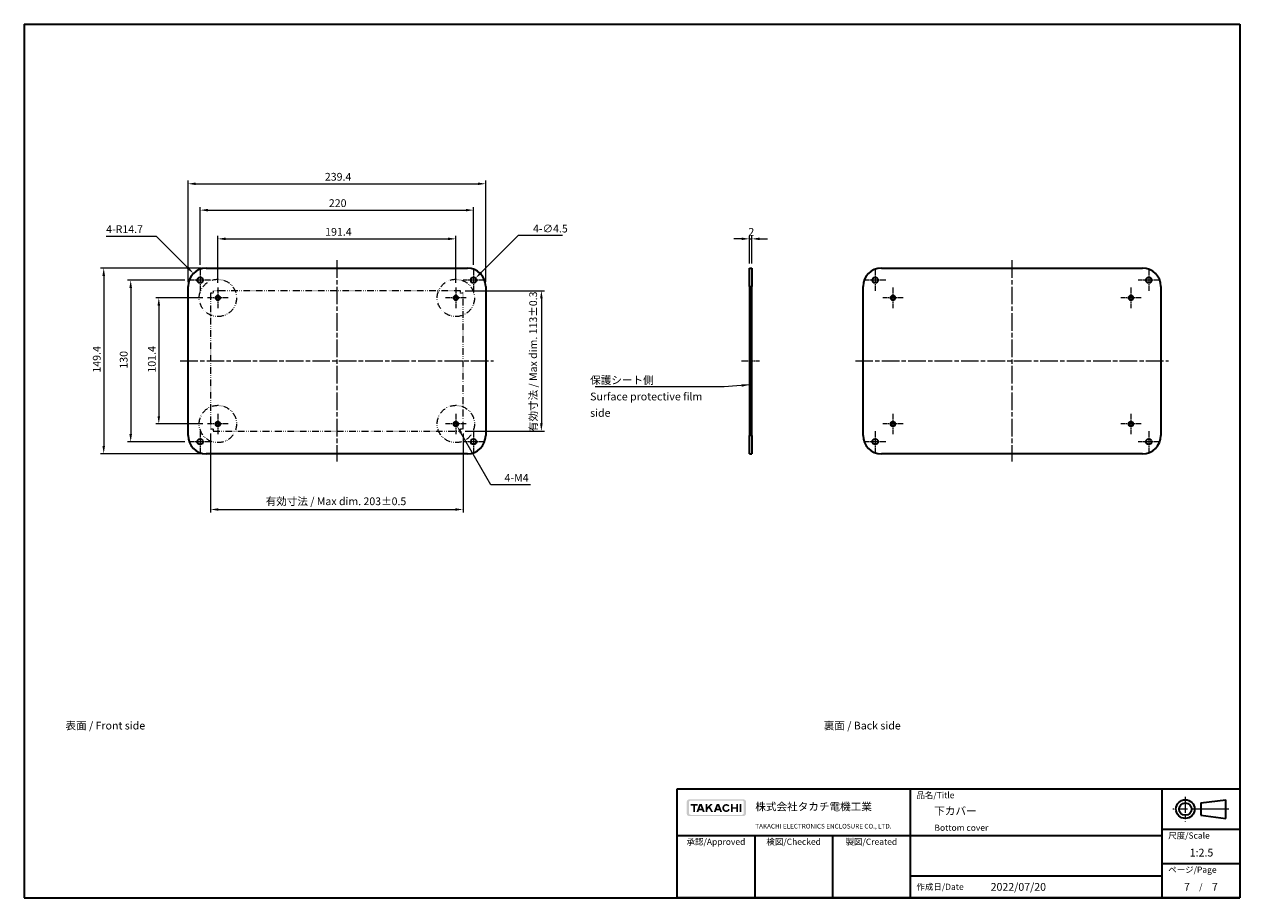
# Model space of a CAD drawing. Units: millimetres. Extents: x 36 to 6157, y 20 to 1004.
# Drawn here: x 5179 to 6157, y 20 to 722 of the extents above; entities that cross this region are included whole.
import ezdxf
from ezdxf.enums import TextEntityAlignment as Align

# ---------------------------------------------------------------- set-up
doc = ezdxf.new("R2010")
doc.units = ezdxf.units.MM
doc.header["$LTSCALE"] = 2.5
doc.linetypes.add('CHAIN', pattern=[0.35429999999999995, 0.2362, -0.0295, 0.0591, -0.0295])
doc.linetypes.add('DASH_DOUBLE_DOT', pattern=[0.43979999999999997, 0.24, -0.06, 0.0098, -0.06, 0.01, -0.06])
doc.layers.get('Defpoints').update_dxf_attribs({"lineweight": 25})
for name, color, linetype, lineweight in [('Border (ISO)', 7, 'Continuous', 35), ('Center Mark (ISO)', 131, 'Continuous', 18), ('Centerline (ISO)', 131, 'Continuous', 18), ('Dimension (ISO)', 7, 'Continuous', 18), ('Dimension (ISO) @ 1', 7, 'Continuous', 18), ('Hatch (ISO)', 1, 'Continuous', 18), ('Sketch Geometry (ISO)', 7, 'Continuous', 18), ('Symbol (ISO)', 7, 'Continuous', 18), ('Symbol (ISO) @ 1', 7, 'Continuous', 18), ('Title (ISO)', 7, 'Continuous', 35), ('Visible (ISO)', 7, 'Continuous', 35), ('Visible Narrow (ISO)', 7, 'Continuous', 25)]:
    doc.layers.add(name, color=color, linetype=linetype, lineweight=lineweight)
doc.styles.add('Note Text (TK)', font='MS PGothic.ttf')
doc.styles.add('文字スタイル67', font='arial.ttf')
doc.dimstyles.new('Default - Method 1b (TK)', dxfattribs={"dimscale": 2.5, "dimtxt": 2.5, "dimasz": 2.5, "dimexe": 1, "dimexo": 1.499999999999999, "dimgap": 1, "dimtad": 1, "dimrnd": 1e-08, "dimdsep": 46, "dimtxsty": 'Note Text (TK)', "dimcen": 0.09, "dimdle": 5, "dimclrd": 100, "dimclre": 100, "dimclrt": 7, "dimadec": 1, "dimazin": 1, "dimtfac": 1, "dimtmove": 0, "dimatfit": 3, "dimfxl": 1, "dimtolj": 1, "dimlwd": -1, "dimlwe": -1, "dimarcsym": 0})
doc.dimstyles.new('Default - Method 1b (TK)$7', dxfattribs={"dimscale": 2.5, "dimtxt": 2.5, "dimasz": 2.5, "dimexe": 1, "dimexo": 1.499999999999999, "dimgap": 1, "dimtad": 1, "dimrnd": 1e-08, "dimdsep": 46, "dimtxsty": 'Note Text (TK)', "dimcen": 0.09, "dimdle": 5, "dimclrd": 100, "dimclre": 100, "dimclrt": 7, "dimadec": 1, "dimazin": 1, "dimtfac": 1, "dimtmove": 0, "dimatfit": 3, "dimfxl": 1, "dimtolj": 1, "dimlwd": -1, "dimlwe": -1, "dimarcsym": 0})

# ---------------------------------------------------------------- blocks, each defined once
blk = doc.blocks.new('図面枠 tk図枠')
at = {"layer": 'Border (ISO)'}
for p, q in [((14.49999999999999, 289), (405.4999999999999, 289)), ((14.49999999999999, 289), (14.50000000000001, 8.000000000000007)), ((405.4999999999999, 289), (405.4999999999999, 8.000000000000007)), ((14.50000000000001, 8.000000000000007), (405.4999999999999, 8.000000000000007))]:
    blk.add_line(p, q, dxfattribs=at)
blk = doc.blocks.new('表題欄 tk表題欄')
at = {"layer": 'Hatch (ISO)'}
h = blk.add_hatch(color=256, dxfattribs=at)
edge = h.paths.add_edge_path(flags=0)
edge.add_arc((95.57537688673352, 236.2990653650367), 0.5958259999999996, 269.9999999999897, 360)
edge.add_line((96.17120288673351, 236.2990653650368), (96.17120288673348, 239.7107813650365))
edge.add_arc((95.5753768867335, 239.7107813650366), 0.5958259999999996, 0, 90.0000000000068)
edge.add_line((95.57537688673342, 240.3066073650366), (79.13710888673356, 240.3066073650366))
edge.add_arc((79.13710888673353, 239.7107813650366), 0.5958259999999996, 89.99999999999744, 180)
edge.add_line((78.54128288673353, 239.7107813650365), (78.54128288673331, 236.2990653650368))
edge.add_arc((79.13710888673332, 236.2990653650365), 0.5958259999999996, 180, 270.0000000000231)
edge.add_line((79.13710888673356, 235.7032393650365), (95.57537688673342, 235.7032393650367))
edge = h.paths.add_edge_path()
edge.add_line((77.83935088673357, 239.9556413650366), (77.83935088673357, 236.0542053650368))
edge.add_arc((78.54128288673346, 236.0542053650367), 0.7019319999998935, 180, 270.0000000000087)
edge.add_line((78.54128288673357, 235.3522733650368), (96.17120288673352, 235.3522733650368))
edge.add_arc((96.17120288673351, 236.0542053650367), 0.7019319999998921, 270, 360)
edge.add_line((96.8731348867334, 236.0542053650368), (96.87313488673352, 239.9556413650366))
edge.add_arc((96.1712028867336, 239.9556413650367), 0.7019319999998921, 0, 90.00000000000873)
edge.add_line((96.17120288673348, 240.6575733650367), (78.54128288673357, 240.6575733650366))
edge.add_arc((78.54128288673357, 239.9556413650366), 0.7019319999999984, 90, 180)
for points in [[(79.07181288673355, 239.1476033650369), (79.07181288673355, 238.6578833650367), (79.92066088673353, 238.6578833650367), (79.92066088673353, 236.6581933650368), (80.50832488673353, 236.6581933650368), (80.50832488673353, 238.6578833650367), (81.35717288673355, 238.6578833650367), (81.35717288673355, 239.1476033650369)], [(85.68407849525303, 236.6581933650368), (84.9434673993943, 237.8918698287545), (84.41792288673358, 237.3246628822781), (84.41792288673358, 236.6581933650368), (83.89555488673355, 236.6581933650368), (83.89555488673355, 239.1476033650369), (84.41792288673358, 239.1476033650369), (84.41792288673358, 238.0993979968839), (85.38913556809511, 239.1476033650369), (86.10696490847272, 239.1476033650369), (85.31925422435492, 238.2974470774499), (86.30334488673353, 236.6581933650368)], [(92.09142939614459, 239.1476033650369), (92.09142939614459, 236.6581933650368), (92.60971639614465, 236.6581933650368), (92.60971639614465, 237.6580383650368), (93.76872039614462, 237.6580383650368), (93.76872039614462, 236.6581933650368), (94.28700739614459, 236.6581933650368), (94.28700739614459, 239.1476033650369), (93.76872039614462, 239.1476033650369), (93.76872039614462, 238.1477583650367), (92.60971639614465, 238.1477583650367), (92.60971639614465, 239.1476033650369)], [(94.84202339614467, 239.1476033650369), (94.84202339614467, 236.6581933650368), (95.36439139614473, 236.6581933650368), (95.36439139614473, 239.1476033650369)]]:
    blk.add_hatch(color=256, dxfattribs=at).paths.add_polyline_path(points)
h = blk.add_hatch(color=256, dxfattribs=at)
h.paths.add_polyline_path([(82.59020695886475, 237.7110913650368), (81.95242681460243, 237.7110913650368), (82.27131688673356, 238.5794973650367)], flags=0)
h.paths.add_polyline_path([(82.77903014574996, 237.1968853650368), (81.76360362771717, 237.1968853650368), (81.56578886050404, 236.6581933650368), (80.94907288673355, 236.6581933650368), (81.86321688673357, 239.1476033650369), (82.67941688673353, 239.1476033650369), (83.59356088673351, 236.6581933650368), (82.97684491296302, 236.6581933650368)])
h = blk.add_hatch(color=256, dxfattribs=at)
h.paths.add_polyline_path([(87.52707281460246, 237.7110913650368), (88.16485295886469, 237.7110913650368), (87.84596288673359, 238.5794973650367)], flags=0)
h.paths.add_polyline_path([(87.14043486050403, 236.6581933650368), (87.3382496277172, 237.1968853650368), (88.35367614574989, 237.1968853650368), (88.551490912963, 236.6581933650368), (89.16820688673343, 236.6581933650368), (88.25406288673352, 239.1476033650369), (87.43786288673356, 239.1476033650369), (86.52371888673358, 236.6581933650368)])
h = blk.add_hatch(color=256, dxfattribs=at)
edge = h.paths.add_edge_path()
edge.add_arc((90.52309888673334, 237.9028983650369), 1.273272000000011, 38.55054079078439, 336.5820184016556)
edge.add_line((91.69149139614446, 237.3968543650369), (91.17255542714857, 237.6216113977801))
edge.add_ellipse((90.52309888673352, 237.9028983650369), major_axis=(0, -0.7998759999999119), ratio=0.8673469387756529, start_angle=128.5505407907963, end_angle=426.582018401653, ccw=False)
edge.add_line((91.09381514418376, 238.3576891122095), (91.51887237036831, 238.6964075050431))
at = {"layer": 'Title (ISO)'}
for p, q in [((74.70882392282105, 244.052739026017), (255.7088239228211, 244.052739026017)), ((74.70882392282105, 209.052739026017), (74.70882392282105, 244.052739026017)), ((149.7088239228211, 244.052739026017), (149.7088239228211, 209.052739026017)), ((230.7088239228211, 244.052739026017), (230.7088239228211, 209.052739026017)), ((255.7088239228211, 244.052739026017), (255.7088239228211, 209.052739026017)), ((243.2088239228211, 239.552739026017), (251.2088239228211, 240.5527390260171)), ((243.2088239228211, 239.552739026017), (243.2088239228211, 235.552739026017)), ((251.2088239228211, 234.552739026017), (251.2088239228211, 240.5527390260171)), ((243.2088239228211, 235.552739026017), (251.2088239228211, 234.552739026017)), ((230.7088239228211, 231.052739026017), (255.7088239228211, 231.052739026017)), ((74.70882392282105, 229.052739026017), (230.7088239228211, 229.052739026017)), ((99.70882392282108, 229.052739026017), (99.70882392282108, 209.052739026017)), ((124.708823922821, 229.052739026017), (124.708823922821, 209.052739026017)), ((230.7088239228211, 220.052739026017), (255.7088239228211, 220.052739026017)), ((149.7088239228211, 216.052739026017), (230.7088239228211, 216.052739026017)), ((255.7088239228211, 209.052739026017), (74.70882392282105, 209.052739026017))]:
    blk.add_line(p, q, dxfattribs=at)
at = {"layer": 'Title (ISO)', "color": 4, "linetype": 'CHAIN', "lineweight": 18, "ltscale": 8.889559745788574}
blk.add_line((238.2088239228211, 241.552739026017), (238.2088239228211, 233.552739026017), dxfattribs=at)
at = {"layer": 'Title (ISO)', "color": 4, "linetype": 'CHAIN', "lineweight": 18, "ltscale": 20.00163269042969}
blk.add_line((252.2088239228211, 237.552739026017), (234.2088239228211, 237.552739026017), dxfattribs=at)
at = {"layer": 'Title (ISO)'}
for radius in [3, 2]:
    blk.add_circle((238.2088239228211, 237.552739026017), radius, dxfattribs=at)
at = {"layer": 'Title (ISO)', "color": 1, "char_height": 2.000000029802322, "line_spacing_factor": 1.5, "style": 'Note Text (TK)'}
for s, insert, attachment_point in [('\\fＭＳ Ｐゴシック|b0|i0;{\\H2.0000;品名/Title}', (151.708823922821, 242.052739026017), 4), ('\\fＭＳ Ｐゴシック|b0|i0;{\\H2.0000;承認/Approved}', (87.20882392282108, 227.052739026017), 5), ('\\fＭＳ Ｐゴシック|b0|i0;{\\H2.0000;検図/Checked}', (112.208823922821, 227.052739026017), 5), ('\\fＭＳ Ｐゴシック|b0|i0;{\\H2.0000;製図/Created}', (137.2088239228211, 227.052739026017), 5), ('\\fＭＳ Ｐゴシック|b0|i0;{\\H2.0000;尺度/Scale}', (232.7088239228211, 229.052739026017), 4), ('\\fＭＳ Ｐゴシック|b0|i0;{\\H2.0000;ページ/Page}', (232.7088239228211, 218.052739026017), 4), ('\\fＭＳ Ｐゴシック|b0|i0;{\\H2.0000;作成日/Date}', (151.708823922821, 212.552739026017), 4)]:
    blk.add_mtext(s, dxfattribs=dict(at, insert=insert, attachment_point=attachment_point))
at = {"layer": 'Title (ISO)', "color": 7, "line_spacing_factor": 1.5, "style": 'Note Text (TK)'}
for s, insert, char_height, attachment_point in [('株式会社タカチ電機工業', (99.87313488673345, 238.052739026017), 2.5, 4), ('\\fArial|b0|i0;{\\H1.4986;TAKACHI ELECTRONICS ENCLOSURE CO., LTD.}', (99.87313488673342, 232.052739026017), 1.49859994649887, 4), ('\\fＭＳ Ｐゴシック|b0|i0;{\\H2.0000;/}', (243.2088239228211, 212.5527390260171), 2.000000029802322, 5)]:
    blk.add_mtext(s, dxfattribs=dict(at, insert=insert, char_height=char_height, attachment_point=attachment_point))
at = {"layer": 'Title (ISO)', "color": 7}
for tag, p, height, style in [('<品名>_001', (157.5383693773665, 235.7885344805625), 2.5, 'Note Text (TK)'), ('<Title>_001', (157.7088239228211, 230.5520568828656), 2.000000029802322, '文字スタイル67'), ('作成日_001', (175.617914831912, 211.2814322078352), 2.5, 'Note Text (TK)'), ('<ページ_No.>_001', (237.9488807410029, 211.3027390260171), 2.5, 'Note Text (TK)'), ('<総ページ数>_001', (246.7926307410029, 211.3027390260171), 2.5, 'Note Text (TK)')]:
    blk.add_attdef(tag, p, '', height=height, dxfattribs=dict(at, style=style))
at = {"layer": 'Title (ISO)', "color": 7, "style": 'Note Text (TK)'}
blk.add_attdef('<尺度>', text='', height=2.5, dxfattribs=at).set_placement((243.2088239228211, 223.5527390260171), align=Align.MIDDLE_CENTER)
blk = doc.blocks.new('*D77')
at = {"layer": 'Defpoints', "color": 0}
for p in [(5550.321440015989, 594.2358951564247), (5310.921440015989, 511.7358951564247), (5550.321440015989, 511.7358951564247)]:
    blk.add_point(p, dxfattribs=at)
at = {"layer": 'Dimension (ISO)', "color": 100}
for p, q in [((5310.921440015989, 515.4858951564246), (5310.921440015989, 596.7358951564246)), ((5550.321440015989, 515.4858951564246), (5550.321440015989, 596.7358951564246)), ((5317.171440015989, 594.2358951564247), (5544.071440015989, 594.2358951564247))]:
    blk.add_line(p, q, dxfattribs=at)
for points in [[(5317.171440015989, 595.2775618230913), (5317.171440015989, 593.194228489758), (5310.921440015989, 594.2358951564247)], [(5544.071440015989, 595.2775618230913), (5544.071440015989, 593.194228489758), (5550.321440015989, 594.2358951564247)]]:
    blk.add_solid(points, dxfattribs=at)
at = {"layer": 'Dimension (ISO)', "color": 7, "insert": (5420.980104788716, 599.8608951564246), "char_height": 6.25, "attachment_point": 4, "style": 'Note Text (TK)'}
blk.add_mtext('\\A1;239.4', dxfattribs=at)
blk = doc.blocks.new('*D78')
at = {"layer": 'Defpoints', "color": 0}
for p in [(5540.621440015989, 573.0324497991132), (5320.621440015989, 525.2358951564247), (5540.621440015989, 525.2358951564247)]:
    blk.add_point(p, dxfattribs=at)
at = {"layer": 'Dimension (ISO)', "color": 100}
for p, q in [((5320.621440015989, 528.9858951564247), (5320.621440015989, 575.5324497991132)), ((5326.871440015988, 573.0324497991132), (5534.371440015989, 573.0324497991132)), ((5540.621440015989, 528.9858951564247), (5540.621440015989, 575.5324497991132))]:
    blk.add_line(p, q, dxfattribs=at)
for points in [[(5326.871440015988, 574.0741164657798), (5326.871440015988, 571.9907831324466), (5320.621440015989, 573.0324497991132)], [(5534.371440015989, 574.0741164657798), (5534.371440015989, 571.9907831324466), (5540.621440015989, 573.0324497991132)]]:
    blk.add_solid(points, dxfattribs=at)
at = {"layer": 'Dimension (ISO)', "color": 7, "insert": (5424.193883197807, 578.6574497991132), "char_height": 6.25, "attachment_point": 4, "style": 'Note Text (TK)'}
blk.add_mtext('\\A1;220', dxfattribs=at)
blk = doc.blocks.new('*D79')
at = {"layer": 'Defpoints', "color": 0}
for p in [(5526.321440015989, 549.9358951564245), (5334.921440015989, 510.6858951564245), (5526.321440015989, 510.6858951564245)]:
    blk.add_point(p, dxfattribs=at)
at = {"layer": 'Dimension (ISO)', "color": 100}
for p, q in [((5334.921440015989, 514.4358951564245), (5334.921440015989, 552.4358951564245)), ((5341.171440015989, 549.9358951564245), (5520.071440015989, 549.9358951564245)), ((5526.321440015989, 514.4358951564245), (5526.321440015989, 552.4358951564245))]:
    blk.add_line(p, q, dxfattribs=at)
for points in [[(5341.171440015989, 550.9775618230912), (5341.171440015989, 548.8942284897579), (5334.921440015989, 549.9358951564245)], [(5520.071440015989, 550.9775618230912), (5520.071440015989, 548.8942284897579), (5526.321440015989, 549.9358951564245)]]:
    blk.add_solid(points, dxfattribs=at)
at = {"layer": 'Dimension (ISO)', "color": 7, "insert": (5421.22868433417, 555.5608951564245), "char_height": 6.25, "attachment_point": 4, "style": 'Note Text (TK)'}
blk.add_mtext('\\A1;191.4', dxfattribs=at)
blk = doc.blocks.new('*D80')
at = {"layer": 'Defpoints', "color": 0}
for p in [(5764.402047432335, 549.9358951564245), (5762.402047432335, 526.4358951564245), (5764.402047432335, 526.4358951564245)]:
    blk.add_point(p, dxfattribs=at)
at = {"layer": 'Dimension (ISO)', "color": 100}
for p, q in [((5756.152047432335, 549.9358951564245), (5749.902047432335, 549.9358951564245)), ((5762.402047432335, 530.1858951564245), (5762.402047432335, 552.4358951564245)), ((5762.402047432335, 549.9358951564245), (5764.402047432335, 549.9358951564245)), ((5764.402047432335, 530.1858951564245), (5764.402047432335, 552.4358951564245)), ((5770.652047432335, 549.9358951564245), (5776.902047432336, 549.9358951564245))]:
    blk.add_line(p, q, dxfattribs=at)
for points in [[(5756.152047432335, 550.9775618230912), (5756.152047432335, 548.8942284897579), (5762.402047432335, 549.9358951564245)], [(5770.652047432335, 550.9775618230912), (5770.652047432335, 548.8942284897579), (5764.402047432335, 549.9358951564245)]]:
    blk.add_solid(points, dxfattribs=at)
at = {"layer": 'Dimension (ISO)', "color": 7, "insert": (5761.59096788688, 555.5608951564245), "char_height": 6.25, "attachment_point": 4, "style": 'Note Text (TK)'}
blk.add_mtext('\\A1;2', dxfattribs=at)
blk = doc.blocks.new('*D81')
at = {"layer": 'Defpoints', "color": 0}
for p in [(5325.62144001599, 526.4358951564247), (5243.12144001599, 377.0358951564249), (5325.62144001599, 377.035895156425)]:
    blk.add_point(p, dxfattribs=at)
at = {"layer": 'Dimension (ISO)', "color": 100}
for p, q in [((5321.871440015991, 526.4358951564247), (5240.621440015989, 526.4358951564247)), ((5243.12144001599, 520.1858951564247), (5243.12144001599, 383.2858951564249)), ((5321.871440015991, 377.035895156425), (5240.621440015989, 377.0358951564249))]:
    blk.add_line(p, q, dxfattribs=at)
for points in [[(5242.079773349323, 520.1858951564247), (5244.163106682656, 520.1858951564247), (5243.12144001599, 526.4358951564247)], [(5242.079773349323, 383.2858951564249), (5244.163106682656, 383.2858951564249), (5243.12144001599, 377.0358951564249)]]:
    blk.add_solid(points, dxfattribs=at)
at = {"layer": 'Dimension (ISO)', "color": 7, "insert": (5237.496440015989, 442.3431394746065), "char_height": 6.25, "attachment_point": 4, "rotation": 90, "style": 'Note Text (TK)'}
blk.add_mtext('\\A1;149.4', dxfattribs=at)
blk = doc.blocks.new('*D82')
at = {"layer": 'Defpoints', "color": 0}
for p in [(5312.121440015991, 516.7358951564249), (5264.814110069035, 386.7358951564249), (5312.121440015991, 386.7358951564249)]:
    blk.add_point(p, dxfattribs=at)
at = {"layer": 'Dimension (ISO)', "color": 100}
for p, q in [((5308.37144001599, 516.7358951564249), (5262.314110069034, 516.7358951564249)), ((5264.814110069035, 510.4858951564249), (5264.814110069035, 392.9858951564249)), ((5308.37144001599, 386.7358951564249), (5262.314110069034, 386.7358951564249))]:
    blk.add_line(p, q, dxfattribs=at)
for points in [[(5263.772443402367, 510.4858951564249), (5265.855776735701, 510.4858951564249), (5264.814110069035, 516.7358951564249)], [(5263.772443402367, 392.9858951564249), (5265.855776735701, 392.9858951564249), (5264.814110069035, 386.7358951564249)]]:
    blk.add_solid(points, dxfattribs=at)
at = {"layer": 'Dimension (ISO)', "color": 7, "insert": (5259.189110069034, 445.5569178836974), "char_height": 6.25, "attachment_point": 4, "rotation": 90, "style": 'Note Text (TK)'}
blk.add_mtext('\\A1;130', dxfattribs=at)
blk = doc.blocks.new('*D83')
at = {"layer": 'Defpoints', "color": 0}
for p in [(5326.671440015991, 502.4358951564247), (5287.42144001599, 401.0358951564251), (5326.671440015991, 401.0358951564251)]:
    blk.add_point(p, dxfattribs=at)
at = {"layer": 'Dimension (ISO)', "color": 100}
for p, q in [((5322.921440015991, 502.4358951564247), (5284.92144001599, 502.4358951564247)), ((5287.42144001599, 496.1858951564247), (5287.42144001599, 407.2858951564251)), ((5322.921440015991, 401.0358951564251), (5284.92144001599, 401.0358951564251))]:
    blk.add_line(p, q, dxfattribs=at)
for points in [[(5286.379773349323, 496.1858951564247), (5288.463106682657, 496.1858951564247), (5287.42144001599, 502.4358951564247)], [(5286.379773349323, 407.2858951564251), (5288.463106682657, 407.2858951564251), (5287.42144001599, 401.0358951564251)]]:
    blk.add_solid(points, dxfattribs=at)
at = {"layer": 'Dimension (ISO)', "color": 7, "insert": (5281.796440015989, 442.3431394746065), "char_height": 6.25, "attachment_point": 4, "rotation": 90, "style": 'Note Text (TK)'}
blk.add_mtext('\\A1;101.4', dxfattribs=at)
blk = doc.blocks.new('*D84')
at = {"layer": 'Defpoints', "color": 0}
for p in [(5315.226970332545, 522.1303648398657), (5325.621440015989, 511.7358951564256)]:
    blk.add_point(p, dxfattribs=at)
at = {"layer": 'Dimension (ISO)', "color": 100}
for p, q in [((5245.090695948459, 552.0899641313117), (5285.267371041089, 552.0899641313117)), ((5285.267371041089, 552.0899641313117), (5310.807552950128, 526.549782222281))]:
    blk.add_line(p, q, dxfattribs=at)
blk.add_solid([(5311.544122513864, 527.2863517860173), (5310.070983386392, 525.8132126585446), (5315.226970332545, 522.1303648398657)], dxfattribs=at)
at = {"layer": 'Dimension (ISO)', "color": 7, "insert": (5245.090695948459, 557.7024641313121), "char_height": 6.25, "attachment_point": 4, "style": 'Note Text (TK)'}
blk.add_mtext('\\A1;\\fＭＳ Ｐゴシック|b0|i0;{\\H6.2250;4-R14.7}', dxfattribs=at)
blk = doc.blocks.new('*D85')
at = {"layer": 'Defpoints', "color": 0}
for p in [(5542.212430273657, 518.3268854140956), (5539.030449758318, 515.1449048987561)]:
    blk.add_point(p, dxfattribs=at)
at = {"layer": 'Dimension (ISO)', "color": 100}
for p, q in [((5576.450818287539, 552.5652734279765), (5546.631847656073, 522.7463027965113)), ((5612.089895128701, 552.565273427976), (5576.450818287539, 552.5652734279765)), ((5540.396440015989, 516.7358951564255), (5540.846440015989, 516.7358951564255)), ((5540.621440015988, 516.5108951564252), (5540.621440015988, 516.9608951564255))]:
    blk.add_line(p, q, dxfattribs=at)
blk.add_solid([(5545.895278092338, 523.4828723602473), (5547.36841721981, 522.0097332327754), (5542.212430273657, 518.3268854140956)], dxfattribs=at)
at = {"layer": 'Dimension (ISO)', "color": 7, "insert": (5588.392451946882, 558.1777734279755), "char_height": 6.25, "attachment_point": 4, "style": 'Note Text (TK)'}
blk.add_mtext('\\A1;\\fＭＳ Ｐゴシック|b0|i0;{\\H6.2250;4-∅4.5}', dxfattribs=at)
blk = doc.blocks.new('*D86')
at = {"layer": 'Defpoints', "color": 0}
for p in [(5329.121440015988, 397.2358951564247), (5532.121440015989, 397.2358951564247), (5532.121440015989, 332.2358951564247)]:
    blk.add_point(p, dxfattribs=at)
at = {"layer": 'Dimension (ISO)', "color": 100}
for p, q in [((5329.121440015988, 393.4858951564247), (5329.121440015988, 329.7358951564247)), ((5532.121440015989, 393.4858951564247), (5532.121440015989, 329.7358951564247)), ((5335.371440015989, 332.2358951564247), (5525.871440015989, 332.2358951564247))]:
    blk.add_line(p, q, dxfattribs=at)
for points in [[(5335.371440015989, 333.2775618230914), (5335.371440015989, 331.194228489758), (5329.121440015988, 332.2358951564247)], [(5525.871440015989, 333.2775618230914), (5525.871440015989, 331.194228489758), (5532.121440015989, 332.2358951564247)]]:
    blk.add_solid(points, dxfattribs=at)
at = {"layer": 'Dimension (ISO)', "color": 7, "insert": (5373.393883197806, 338.8387360655156), "char_height": 6.25, "attachment_point": 4, "style": 'Note Text (TK)'}
blk.add_mtext('\\A1;\\fＭＳ Ｐゴシック|b0|i0;{\\H6.2250;有効寸法 / Max dim. 203±0.5}', dxfattribs=at)
blk = doc.blocks.new('*D87')
at = {"layer": 'Defpoints', "color": 0}
for p in [(5530.121440015991, 508.2358951564249), (5530.121440015991, 395.2358951564249), (5595.12144001599, 395.2358951564249)]:
    blk.add_point(p, dxfattribs=at)
at = {"layer": 'Dimension (ISO)', "color": 100}
for p, q in [((5533.871440015991, 508.2358951564249), (5597.62144001599, 508.2358951564249)), ((5595.12144001599, 501.9858951564249), (5595.12144001599, 401.4858951564248)), ((5533.871440015991, 395.2358951564249), (5597.62144001599, 395.2358951564249))]:
    blk.add_line(p, q, dxfattribs=at)
for points in [[(5594.079773349323, 501.9858951564249), (5596.163106682657, 501.9858951564249), (5595.12144001599, 508.2358951564249)], [(5594.079773349323, 401.4858951564248), (5596.163106682657, 401.4858951564248), (5595.12144001599, 395.2358951564249)]]:
    blk.add_solid(points, dxfattribs=at)
at = {"layer": 'Dimension (ISO)', "color": 7, "insert": (5588.518599106897, 394.5083383382414), "char_height": 6.25, "attachment_point": 4, "rotation": 90, "style": 'Note Text (TK)'}
blk.add_mtext('\\A1;\\fＭＳ Ｐゴシック|b0|i0;{\\H6.2250;有効寸法 / Max dim. 113±0.3}', dxfattribs=at)
blk = doc.blocks.new('*D88')
at = {"layer": 'Defpoints', "color": 0}
for p in [(5525.321440015989, 402.767945963993), (5527.321440015988, 399.3038443488558)]:
    blk.add_point(p, dxfattribs=at)
at = {"layer": 'Dimension (ISO)', "color": 100}
for p, q in [((5526.096440015988, 401.0358951564244), (5526.546440015989, 401.0358951564239)), ((5526.321440015989, 400.8108951564245), (5526.321440015989, 401.2608951564248)), ((5554.547504200851, 352.14691789053), (5530.446440015988, 393.8911855752026)), ((5586.471929591505, 352.14691789053), (5554.547504200851, 352.14691789053))]:
    blk.add_line(p, q, dxfattribs=at)
blk.add_solid([(5531.348549811597, 394.4120189085361), (5529.544330220378, 393.3703522418691), (5527.321440015988, 399.3038443488558)], dxfattribs=at)
at = {"layer": 'Dimension (ISO)', "color": 7, "insert": (5563.602611409686, 357.77191789053), "char_height": 6.25, "attachment_point": 4, "style": 'Note Text (TK)'}
blk.add_mtext('\\A1; \\fＭＳ Ｐゴシック|b0|i0;4-M4', dxfattribs=at)

msp = doc.modelspace()

# ---------------------------------------------------------------- linework, layer by layer
at = {"layer": 'Center Mark (ISO)', "linetype": 'CHAIN', "ltscale": 7.556110382080078}
for p, q in [((5320.621440015989, 525.2358951564247), (5320.621440015989, 508.2358951564247)), ((5540.621440015989, 525.2358951564247), (5540.621440015989, 508.2358951564247)), ((5863.578955919415, 525.2358951564247), (5863.578955919415, 508.2358951564247)), ((6083.578955919414, 525.2358951564247), (6083.578955919414, 508.2358951564247)), ((5329.121440015988, 516.7358951564247), (5312.121440015989, 516.7358951564247)), ((5549.121440015989, 516.7358951564247), (5532.121440015989, 516.7358951564247)), ((5872.078955919414, 516.7358951564247), (5855.078955919414, 516.7358951564247)), ((6092.078955919415, 516.7358951564247), (6075.078955919415, 516.7358951564247)), ((5320.621440015989, 395.2358951564247), (5320.621440015989, 378.2358951564247)), ((5540.621440015989, 395.2358951564247), (5540.621440015989, 378.2358951564247)), ((5863.578955919415, 395.2358951564247), (5863.578955919415, 378.2358951564247)), ((6083.578955919414, 395.2358951564247), (6083.578955919414, 378.2358951564247)), ((5329.121440015988, 386.7358951564247), (5312.121440015989, 386.7358951564247)), ((5549.121440015989, 386.7358951564247), (5532.121440015989, 386.7358951564247)), ((5872.078955919414, 386.7358951564247), (5855.078955919414, 386.7358951564247)), ((6092.078955919415, 386.7358951564247), (6075.078955919415, 386.7358951564247))]:
    msp.add_line(p, q, dxfattribs=at)
at = {"layer": 'Center Mark (ISO)', "linetype": 'CHAIN', "ltscale": 7.333868980407714}
for p, q in [((5334.921440015989, 510.6858951564245), (5334.921440015989, 494.1858951564245)), ((5526.321440015989, 510.6858951564245), (5526.321440015989, 494.1858951564245)), ((5877.878955919414, 510.6858951564245), (5877.878955919414, 494.1858951564245)), ((6069.278955919415, 510.6858951564245), (6069.278955919415, 494.1858951564245)), ((5343.171440015989, 502.4358951564245), (5326.671440015989, 502.4358951564245)), ((5534.571440015988, 502.4358951564245), (5518.071440015988, 502.4358951564245)), ((5886.128955919414, 502.4358951564245), (5869.628955919415, 502.4358951564245)), ((6077.528955919415, 502.4358951564245), (6061.028955919415, 502.4358951564245)), ((5343.171440015989, 401.0358951564248), (5326.671440015989, 401.0358951564248)), ((5334.921440015989, 409.2858951564249), (5334.921440015989, 392.7858951564249)), ((5534.571440015988, 401.0358951564248), (5518.071440015988, 401.0358951564248)), ((5526.321440015989, 409.2858951564249), (5526.321440015989, 392.7858951564249)), ((5886.128955919414, 401.0358951564248), (5869.628955919415, 401.0358951564248)), ((5877.878955919414, 409.2858951564249), (5877.878955919414, 392.7858951564249)), ((6077.528955919415, 401.0358951564248), (6061.028955919415, 401.0358951564248)), ((6069.278955919415, 409.2858951564249), (6069.278955919415, 392.7858951564249))]:
    msp.add_line(p, q, dxfattribs=at)
at = {"layer": 'Centerline (ISO)', "linetype": 'CHAIN', "ltscale": 23.99096870422363}
for p, q in [((5430.621440015989, 532.6858951564245), (5430.621440015989, 370.7858951564249)), ((5973.578955919414, 532.6858951564245), (5973.578955919414, 370.7858951564249)), ((5304.671440015989, 451.7358951564246), (5556.571440015989, 451.7358951564246)), ((5847.628955919415, 451.7358951564246), (6099.528955919415, 451.7358951564246))]:
    msp.add_line(p, q, dxfattribs=at)
at = {"layer": 'Centerline (ISO)', "linetype": 'CHAIN', "ltscale": 6.444902896881103}
msp.add_line((5756.152047432339, 451.7358951564246), (5770.652047432339, 451.7358951564246), dxfattribs=at)
at = {"layer": 'Sketch Geometry (ISO)', "color": 4, "linetype": 'DASH_DOUBLE_DOT', "lineweight": 18, "ltscale": 0.7160451412200928}
for p, q in [((5331.121440015989, 506.2358951564247), (5329.121440015988, 506.2358951564247)), ((5331.121440015989, 508.2358951564247), (5331.121440015989, 506.2358951564247)), ((5530.121440015989, 506.2358951564247), (5530.121440015989, 508.2358951564247)), ((5532.121440015989, 506.2358951564247), (5530.121440015989, 506.2358951564247)), ((5329.121440015988, 397.2358951564247), (5331.121440015989, 397.2358951564247)), ((5331.121440015989, 397.2358951564247), (5331.121440015989, 395.2358951564247)), ((5530.121440015989, 395.2358951564247), (5530.121440015989, 397.2358951564247)), ((5530.121440015989, 397.2358951564247), (5532.121440015989, 397.2358951564247))]:
    msp.add_line(p, q, dxfattribs=at)
at = {"layer": 'Sketch Geometry (ISO)', "color": 4, "linetype": 'DASH_DOUBLE_DOT', "lineweight": 18, "ltscale": 9.012360572814941}
for p, q in [((5329.121440015988, 506.2358951564247), (5329.121440015988, 397.2358951564247)), ((5532.121440015989, 397.2358951564247), (5532.121440015989, 506.2358951564247))]:
    msp.add_line(p, q, dxfattribs=at)
at = {"layer": 'Sketch Geometry (ISO)', "color": 4, "linetype": 'DASH_DOUBLE_DOT', "lineweight": 18, "ltscale": 9.049568176269531}
for p, q in [((5530.121440015989, 508.2358951564247), (5331.121440015989, 508.2358951564247)), ((5331.121440015989, 395.2358951564247), (5530.121440015989, 395.2358951564247))]:
    msp.add_line(p, q, dxfattribs=at)
at = {"layer": 'Sketch Geometry (ISO)', "color": 4, "linetype": 'DASH_DOUBLE_DOT', "lineweight": 18, "ltscale": 8.571876525878906}
for centre in [(5334.921440015989, 502.4358951564245), (5526.321440015989, 502.4358951564245), (5334.921440015989, 401.0358951564248), (5526.321440015989, 401.0358951564248)]:
    msp.add_circle(centre, 15, dxfattribs=at)
at = {"layer": 'Visible (ISO)'}
for p, q in [((5325.621440015989, 526.4358951564245), (5535.621440015989, 526.4358951564245)), ((5762.402047432335, 526.4358951564245), (5764.402047432335, 526.4358951564245)), ((5762.402047432338, 511.7358951564247), (5762.402047432335, 526.4358951564245)), ((5764.402047432335, 526.4358951564245), (5764.40204743234, 511.7358951564247)), ((5868.578955919415, 526.4358951564245), (6078.578955919414, 526.4358951564245)), ((5310.921440015989, 391.7358951564247), (5310.921440015989, 511.7358951564247)), ((5550.321440015989, 511.7358951564247), (5550.321440015989, 391.7358951564247)), ((5762.402047432338, 511.7358951564247), (5762.402047432338, 391.7358951564247)), ((5764.40204743234, 391.7358951564247), (5764.40204743234, 511.7358951564247)), ((5853.878955919415, 391.7358951564247), (5853.878955919415, 511.7358951564247)), ((6093.278955919416, 511.7358951564247), (6093.278955919416, 391.7358951564247)), ((5762.402047432335, 377.0358951564249), (5762.402047432338, 391.7358951564247)), ((5764.40204743234, 391.7358951564247), (5764.402047432335, 377.0358951564249)), ((5535.621440015989, 377.0358951564249), (5325.621440015989, 377.0358951564249)), ((5762.402047432335, 377.0358951564249), (5764.402047432335, 377.0358951564249)), ((6078.578955919414, 377.0358951564249), (5868.578955919415, 377.0358951564249))]:
    msp.add_line(p, q, dxfattribs=at)
for centre, radius in [((5320.621440015989, 516.7358951564247), 2.25), ((5540.621440015989, 516.7358951564247), 2.25), ((5863.578955919415, 516.7358951564247), 2.25), ((6083.578955919414, 516.7358951564247), 2.25), ((5334.921440015989, 502.4358951564245), 1.621), ((5526.321440015989, 502.4358951564245), 1.621), ((5877.878955919414, 502.4358951564245), 1.621), ((6069.278955919415, 502.4358951564245), 1.621), ((5334.921440015989, 401.0358951564248), 1.621), ((5526.321440015989, 401.0358951564248), 1.621), ((5877.878955919414, 401.0358951564248), 1.621), ((6069.278955919415, 401.0358951564248), 1.621), ((5320.621440015989, 386.7358951564247), 2.25), ((5540.621440015989, 386.7358951564247), 2.25), ((5863.578955919415, 386.7358951564247), 2.25), ((6083.578955919414, 386.7358951564247), 2.25)]:
    msp.add_circle(centre, radius, dxfattribs=at)
for centre, radius, start, end in [((5325.621440015989, 511.7358951564247), 14.69999999999994, 90, 180), ((5535.621440015989, 511.7358951564247), 14.69999999999999, 0, 90), ((5868.578955919415, 511.7358951564247), 14.69999999999999, 90, 180), ((6078.578955919414, 511.7358951564247), 14.69999999999994, 0, 90), ((5325.621440015989, 391.7358951564247), 14.7, 180, 270), ((5535.621440015989, 391.7358951564247), 14.69999999999999, 270, 0), ((5868.578955919415, 391.7358951564247), 14.69999999999999, 180, 270), ((6078.578955919414, 391.7358951564247), 14.7, 270, 0)]:
    msp.add_arc(centre, radius, start, end, dxfattribs=at)
at = {"layer": 'Visible Narrow (ISO)'}
for p, q in [((5762.402047432338, 511.7358951564247), (5764.40204743234, 511.7358951564247)), ((5762.402047432338, 391.7358951564247), (5764.40204743234, 391.7358951564247))]:
    msp.add_line(p, q, dxfattribs=at)
for centre in [(5334.921440015989, 502.4358951564245), (5526.321440015989, 502.4358951564245), (5877.878955919414, 502.4358951564245), (6069.278955919415, 502.4358951564245), (5334.921440015989, 401.0358951564248), (5526.321440015989, 401.0358951564248), (5877.878955919414, 401.0358951564248), (6069.278955919415, 401.0358951564248)]:
    msp.add_circle(centre, 2, dxfattribs=at)

# ---------------------------------------------------------------- block references
at = {"xscale": 2.5, "yscale": 2.5, "zscale": 2.5}
msp.add_blockref('図面枠 tk図枠', (5143, 0), dxfattribs=at)
ref = msp.add_blockref('表題欄 tk表題欄', (5517.477940192947, -502.6318475650423), dxfattribs=dict(xscale=2.5, yscale=2.5, zscale=2.5))
ref.add_attrib('<品名>_001', '下カバー', (5911.075284090909, 86.6796875), dxfattribs={"layer": 'Title (ISO)', "color": 7, "height": 6.25, "style": 'Note Text (TK)'})
ref.add_attrib('<尺度>_001', '1:2.5', (6116.586647727273, 53.125), dxfattribs={"layer": 'Title (ISO)', "color": 7, "height": 6.25, "style": 'Note Text (TK)'})
ref.add_attrib('作成日_001', '2022/07/20', (5956.451704545454, 25.57173295454545), dxfattribs={"layer": 'Title (ISO)', "color": 7, "height": 6.25, "style": 'Note Text (TK)'})
ref.add_attrib('<Title>_001', 'Bottom cover', (5911.238403812294, 73.79092765776352), dxfattribs={"layer": 'Title (ISO)', "color": 7, "height": 5.000000074505805, "style": '文字スタイル67'})
ref.add_attrib('<ページ_No.>_001', '7', (6111.959517045455, 25.625), dxfattribs={"layer": 'Title (ISO)', "color": 7, "height": 6.25, "style": 'Note Text (TK)'})
ref.add_attrib('<総ページ数>_001', '7', (6134.459517045455, 25.625), dxfattribs={"layer": 'Title (ISO)', "color": 7, "height": 6.25, "style": 'Note Text (TK)'})

# ---------------------------------------------------------------- texts
at = {"layer": 'Symbol (ISO)', "color": 7, "char_height": 6.25, "style": 'Note Text (TK)'}
for s, insert, width, attachment_point, line_spacing_factor in [('\\fＭＳ Ｐゴシック|b0|i0;保護シート側\\P\\fＭＳ Ｐゴシック|b0|i0;Surface protective film side', (5634.322553073019, 439.4245391147223), 107.748544216156, 1, 1.265217423439025), ('\\fＭＳ Ｐゴシック|b0|i0;裏面 / Back side', (5822.176138122586, 158.4209079174115), 66.95906519889832, 4, 1.5)]:
    msp.add_mtext(s, dxfattribs=dict(at, insert=insert, width=width, attachment_point=attachment_point, line_spacing_factor=line_spacing_factor))
at = {"layer": 'Symbol (ISO)', "color": 7, "insert": (5212.357186614434, 158.4209079174115), "char_height": 6.25, "attachment_point": 4, "line_spacing_factor": 1.5, "style": 'Note Text (TK)'}
msp.add_mtext('\\fＭＳ Ｐゴシック|b0|i0;表面 / Front side', dxfattribs=at)

# ---------------------------------------------------------------- dimensions: what is measured, and where the dimension line sits
at = {"layer": 'Dimension (ISO) @ 1', "color": 100}
dim = msp.add_linear_dim(base=(5550.321440015989, 594.2358951564247), p1=(5310.921440015989, 511.7358951564247), p2=(5550.321440015989, 511.7358951564247), dimstyle='Default - Method 1b (TK)', override={"dimscale": 1, "dimtxt": 6.25, "dimasz": 6.25, "dimexe": 2.5, "dimexo": 3.749999999999999, "dimgap": 2.5, "dimdec": 2, "dimcen": 0.225, "dimtol": 0, "dimlim": 0, "dimtp": 0, "dimtm": 0, "dimtdec": 2, "dimtix": 0, "dimtofl": 0, "dimtmove": 0, "dimatfit": 1}, dxfattribs=at)
dim.commit()
dim.dimension.update_dxf_attribs({"geometry": '*D77', "text_midpoint": (5430.621440015989, 594.2358951564247), "dimtype": 128})
for base, p1, p2, angle, override, picture, middle in [((5540.621440015989, 573.0324497991132), (5320.621440015989, 525.2358951564247), (5540.621440015989, 525.2358951564247), 180, {"dimscale": 1, "dimtxt": 6.25, "dimasz": 6.25, "dimexe": 2.5, "dimexo": 3.749999999999999, "dimgap": 2.5, "dimdec": 2, "dimcen": 0.225, "dimtol": 0, "dimlim": 0, "dimtp": 0, "dimtm": 0, "dimtdec": 2, "dimtix": 0, "dimtofl": 0, "dimtmove": 0, "dimatfit": 1}, '*D78', (5430.621440015989, 573.0324497991132)), ((5526.321440015989, 549.9358951564245), (5334.921440015989, 510.6858951564245), (5526.321440015989, 510.6858951564245), 180, {"dimscale": 1, "dimtxt": 6.25, "dimasz": 6.25, "dimexe": 2.5, "dimexo": 3.749999999999999, "dimgap": 2.5, "dimdec": 2, "dimcen": 0.225, "dimtol": 0, "dimlim": 0, "dimtp": 0, "dimtm": 0, "dimtdec": 2, "dimtix": 0, "dimtofl": 0, "dimtmove": 0, "dimatfit": 1}, '*D79', (5430.621440015989, 549.9358951564245)), ((5764.402047432335, 549.9358951564245), (5762.402047432335, 526.4358951564245), (5764.402047432335, 526.4358951564245), 180, {"dimscale": 1, "dimtxt": 6.25, "dimasz": 6.25, "dimexe": 2.5, "dimexo": 3.749999999999999, "dimgap": 2.5, "dimdec": 2, "dimcen": 0.225, "dimtol": 0, "dimlim": 0, "dimtp": 0, "dimtm": 0, "dimtdec": 2, "dimtix": 0, "dimtofl": 1, "dimtmove": 0, "dimatfit": 1}, '*D80', (5763.402047432335, 549.9358951564245)), ((5243.12144001599, 377.0358951564249), (5325.621440015989, 526.4358951564245), (5325.621440015989, 377.0358951564249), 270, {"dimscale": 1, "dimtxt": 6.25, "dimasz": 6.25, "dimexe": 2.5, "dimexo": 3.749999999999999, "dimgap": 2.5, "dimdec": 2, "dimcen": 0.225, "dimtol": 0, "dimlim": 0, "dimtp": 0, "dimtm": 0, "dimtdec": 2, "dimtix": 0, "dimtofl": 0, "dimtmove": 0, "dimatfit": 1}, '*D81', (5243.121440015989, 451.7358951564246)), ((5264.814110069035, 386.7358951564249), (5312.121440015989, 516.7358951564247), (5312.121440015989, 386.7358951564247), 90, {"dimscale": 1, "dimtxt": 6.25, "dimasz": 6.25, "dimexe": 2.5, "dimexo": 3.749999999999999, "dimgap": 2.5, "dimdec": 2, "dimcen": 0.225, "dimtol": 0, "dimlim": 0, "dimtp": 0, "dimtm": 0, "dimtdec": 2, "dimtix": 0, "dimtofl": 0, "dimtmove": 0, "dimatfit": 1}, '*D82', (5264.814110069034, 451.7358951564246)), ((5287.42144001599, 401.0358951564251), (5326.671440015989, 502.4358951564245), (5326.671440015989, 401.0358951564248), 90, {"dimscale": 1, "dimtxt": 6.25, "dimasz": 6.25, "dimexe": 2.5, "dimexo": 3.749999999999999, "dimgap": 2.5, "dimdec": 2, "dimcen": 0.225, "dimtol": 0, "dimlim": 0, "dimtp": 0, "dimtm": 0, "dimtdec": 2, "dimtix": 0, "dimtofl": 0, "dimtmove": 0, "dimatfit": 1}, '*D83', (5287.42144001599, 451.7358951564246))]:
    dim = msp.add_linear_dim(base=base, p1=p1, p2=p2, angle=angle, dimstyle='Default - Method 1b (TK)', override=override, dxfattribs=at)
    dim.commit()
    dim.dimension.update_dxf_attribs({"geometry": picture, "text_midpoint": middle, "dimtype": 128})
dim = msp.add_radius_dim(center=(5325.621440015989, 511.7358951564256), mpoint=(5315.226970332545, 522.1303648398657), text='\\fＭＳ Ｐゴシック|b0|i0;{\\H6.2250;4-<>}', dimstyle='Default - Method 1b (TK)', override={"dimscale": 1, "dimtxt": 6.25, "dimasz": 6.25, "dimexe": 2.5, "dimexo": 3.749999999999999, "dimgap": 2.5, "dimtih": 1, "dimtoh": 1, "dimdec": 2, "dimlfac": 1.000000000000004, "dimcen": 0, "dimtol": 0, "dimlim": 0, "dimtp": 0, "dimtm": 0, "dimtdec": 2, "dimtix": 0, "dimtofl": 0, "dimtmove": 0, "dimatfit": 3}, dxfattribs=at)
dim.commit()
dim.dimension.update_dxf_attribs({"geometry": '*D84', "text_midpoint": (5259.715909016641, 552.0899641313121), "dimtype": 132})
for p1, p2, text, override, picture, middle in [((5539.030449758318, 515.1449048987561), (5542.212430273657, 518.3268854140956), '\\fＭＳ Ｐゴシック|b0|i0;{\\H6.2250;4-<>}', {"dimscale": 1, "dimtxt": 6.25, "dimasz": 6.25, "dimexe": 2.5, "dimexo": 3.749999999999999, "dimgap": 2.5, "dimtih": 1, "dimtoh": 1, "dimdec": 2, "dimlfac": 0.9999999999999747, "dimcen": 0.225, "dimtol": 0, "dimlim": 0, "dimtp": 0, "dimtm": 0, "dimtdec": 2, "dimtix": 0, "dimtofl": 0, "dimtmove": 0, "dimatfit": 3}, '*D85', (5600.241173537791, 552.5652734279756)), ((5525.321440015989, 402.767945963993), (5527.321440015988, 399.3038443488558), ' \\fＭＳ Ｐゴシック|b0|i0;4-M4', {"dimscale": 1, "dimtxt": 6.25, "dimasz": 6.25, "dimexe": 2.5, "dimexo": 3.749999999999999, "dimgap": 2.5, "dimtih": 1, "dimtoh": 1, "dimdec": 2, "dimlfac": 0.9999999999999646, "dimcen": 0.225, "dimtol": 0, "dimlim": 0, "dimtp": 0, "dimtm": 0, "dimtdec": 2, "dimtix": 0, "dimtofl": 0, "dimtmove": 0, "dimatfit": 3}, '*D88', (5575.037270500596, 352.14691789053))]:
    dim = msp.add_diameter_dim_2p(p1=p1, p2=p2, text=text, dimstyle='Default - Method 1b (TK)', override=override, dxfattribs=at)
    dim.commit()
    dim.dimension.update_dxf_attribs({"geometry": picture, "text_midpoint": middle, "dimtype": 131})
for base, p1, p2, angle, override, picture, middle in [((5595.12144001599, 395.2358951564249), (5530.121440015989, 508.2358951564247), (5530.121440015989, 395.2358951564247), 90, {"dimscale": 1, "dimtxt": 6.25, "dimasz": 6.25, "dimexe": 2.5, "dimexo": 3.749999999999999, "dimgap": 2.5, "dimdec": 2, "dimcen": 0.225, "dimtol": 1, "dimlim": 0, "dimtp": 0.3, "dimtm": 0.3, "dimtdec": 2, "dimtix": 0, "dimtofl": 0, "dimtmove": 0, "dimatfit": 1}, '*D87', (5595.121440015989, 451.7358951564232)), ((5532.121440015989, 332.2358951564247), (5329.121440015988, 397.2358951564247), (5532.121440015989, 397.2358951564247), 180, {"dimscale": 1, "dimtxt": 6.25, "dimasz": 6.25, "dimexe": 2.5, "dimexo": 3.749999999999999, "dimgap": 2.5, "dimdec": 2, "dimcen": 0.225, "dimtol": 1, "dimlim": 0, "dimtp": 0.5, "dimtm": 0.5, "dimtdec": 2, "dimtix": 0, "dimtofl": 0, "dimtmove": 0, "dimatfit": 1}, '*D86', (5430.621440015989, 332.2358951564247))]:
    dim = msp.add_linear_dim(base=base, p1=p1, p2=p2, angle=angle, text='\\fＭＳ Ｐゴシック|b0|i0;{\\H6.2250;有効寸法 / Max dim. <>}', dimstyle='Default - Method 1b (TK)', override=override, dxfattribs=at)
    dim.commit()
    dim.dimension.update_dxf_attribs({"geometry": picture, "text_midpoint": middle, "dimtype": 128})

# ---------------------------------------------------------------- leaders
at = {"layer": 'Symbol (ISO) @ 1', "color": 100, "annotation_type": 0, "has_hookline": 1, "hookline_direction": 1, "text_width": 103.7286931818182}
msp.add_leader([(5762.402047432338, 432.4800945874931), (5742.071097289175, 431.0327218718557)], dimstyle='Default - Method 1b (TK)$7', override={"dimscale": 1, "dimtxt": 6.25, "dimasz": 6.25, "dimgap": 0, "dimtad": 1}, dxfattribs=at)

doc.saveas('drawing.dxf')
